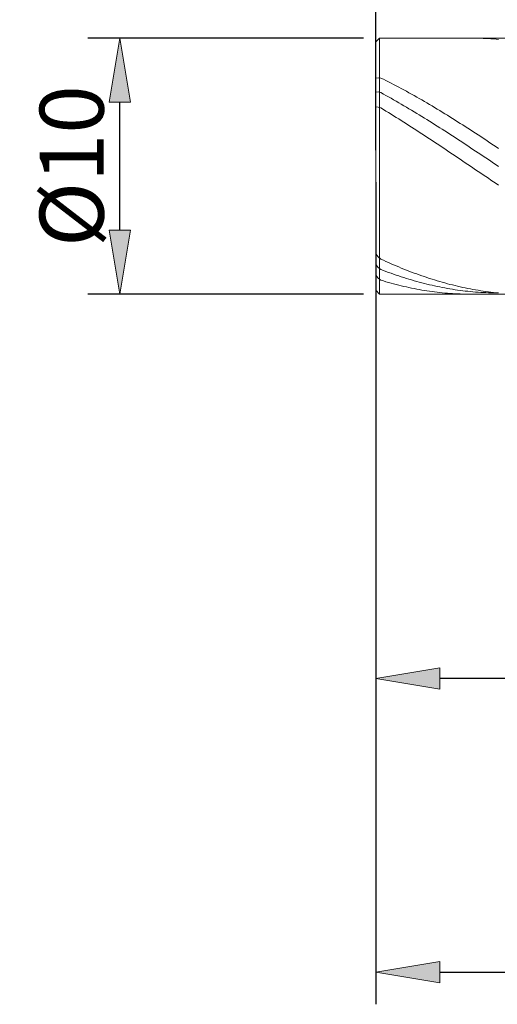
# Model space of a CAD drawing. Units: millimetres. Extents: x -135 to 143, y -100 to 100.
# Drawn here: x -41 to -22, y -33 to 6 of the extents above; entities that cross this region are included whole.
import ezdxf

# ---------------------------------------------------------------- set-up
doc = ezdxf.new("R2010")
doc.units = ezdxf.units.MM
doc.header["$MEASUREMENT"] = 0
doc.layers.get('0').update_dxf_attribs({"lineweight": 0})
doc.layers.add('Bemassung', color=7, linetype='Continuous', lineweight=0)
doc.layers.add('Geo', color=7, linetype='Continuous', lineweight=0)
doc.styles.get("Standard").update_dxf_attribs({"font": 'Arial'})
doc.dimstyles.new('BEM-ISBE', dxfattribs={"dimtxt": 2.5, "dimasz": 2.5, "dimexe": 1.25, "dimexo": 0.625, "dimtad": 1, "dimdec": 3, "dimzin": 0, "dimdsep": 46, "dimtxsty": 'Standard', "dimblk": 'VDDIM_DEFAULT', "dimcen": 0.09, "dimadec": 3, "dimazin": 0, "dimtol": 1, "dimtm": 1e-09, "dimtfac": 0.5, "dimtdec": 3, "dimtmove": 0, "dimatfit": 3, "dimfxl": 1, "dimtolj": 1, "dimtzin": 0, "dimarcsym": 0})

# ---------------------------------------------------------------- blocks, each defined once
blk = doc.blocks.new('VDDIM_DEFAULT')
at = {"linetype": 'Continuous'}
blk.add_hatch(color=0, dxfattribs=at).paths.add_polyline_path([(0, 0), (-1, -0.1665), (-1, 0.1665)], flags=0)
at = {"color": 0, "linetype": 'Continuous'}
blk.add_lwpolyline([(0, 0), (-1, -0.1665), (-1, 0.1665), (0, 0)], dxfattribs=at)
blk = doc.blocks.new('*D5')
at = {"layer": 'Bemassung', "color": 0, "lineweight": -2}
for p, q in [((-27.055, -0.782), (-27.055, -21.407)), ((-5.055, -5.532), (-5.055, -21.407)), ((-7.555, -20.157), (-24.555, -20.157))]:
    blk.add_line(p, q, dxfattribs=at)
at = {"layer": 'Defpoints', "color": 0}
for p in [(-27.055, -0.157), (-5.055, -4.907), (-27.055, -20.157)]:
    blk.add_point(p, dxfattribs=at)
at = {"layer": 'Bemassung', "color": 0, "lineweight": -2, "xscale": 2.5, "yscale": 2.5, "zscale": 2.5, "rotation": 180}
blk.add_blockref('VDDIM_DEFAULT', (-27.055, -20.157), dxfattribs=at)
at = {"layer": 'Bemassung', "color": 0, "lineweight": -2, "xscale": 2.5, "yscale": 2.5, "zscale": 2.5}
blk.add_blockref('VDDIM_DEFAULT', (-5.055, -20.157), dxfattribs=at)
at = {"layer": 'Bemassung', "color": 0, "insert": (-16.055, -19.532), "char_height": 2.5, "attachment_point": 8}
blk.add_mtext('\\A1;22', dxfattribs=at)
blk = doc.blocks.new('*D6')
at = {"layer": 'Bemassung', "color": 0, "lineweight": -2}
for p, q in [((-27.055, 0.468), (-27.055, 36.093)), ((44.945, 4.968), (44.945, 36.093)), ((42.445, 34.843), (-24.555, 34.843))]:
    blk.add_line(p, q, dxfattribs=at)
at = {"layer": 'Defpoints', "color": 0}
for p in [(-27.055, 34.843), (44.945, 4.343), (-27.055, -0.157)]:
    blk.add_point(p, dxfattribs=at)
at = {"layer": 'Bemassung', "color": 0, "lineweight": -2, "xscale": 2.5, "yscale": 2.5, "zscale": 2.5, "rotation": 180}
blk.add_blockref('VDDIM_DEFAULT', (-27.055, 34.843), dxfattribs=at)
at = {"layer": 'Bemassung', "color": 0, "lineweight": -2, "xscale": 2.5, "yscale": 2.5, "zscale": 2.5}
blk.add_blockref('VDDIM_DEFAULT', (44.945, 34.843), dxfattribs=at)
at = {"layer": 'Bemassung', "color": 0, "insert": (8.945, 35.468), "char_height": 2.5, "attachment_point": 8}
blk.add_mtext('\\A1;72', dxfattribs=at)
blk = doc.blocks.new('*D7')
at = {"layer": 'Bemassung', "color": 0, "lineweight": -2}
for p, q in [((-27.055, -5.632), (-27.055, -32.883)), ((4.945, -5.532), (4.945, -32.883)), ((-24.555, -31.633), (2.445, -31.633))]:
    blk.add_line(p, q, dxfattribs=at)
at = {"layer": 'Defpoints', "color": 0}
for p in [(4.945, -4.907), (-27.055, -5.007), (4.945, -31.633)]:
    blk.add_point(p, dxfattribs=at)
at = {"layer": 'Bemassung', "color": 0, "lineweight": -2, "xscale": 2.5, "yscale": 2.5, "zscale": 2.5, "rotation": 180}
blk.add_blockref('VDDIM_DEFAULT', (-27.055, -31.633), dxfattribs=at)
at = {"layer": 'Bemassung', "color": 0, "lineweight": -2, "xscale": 2.5, "yscale": 2.5, "zscale": 2.5}
blk.add_blockref('VDDIM_DEFAULT', (4.945, -31.633), dxfattribs=at)
at = {"layer": 'Bemassung', "color": 0, "insert": (-11.055, -31.008), "char_height": 2.5, "attachment_point": 8}
blk.add_mtext('\\A1;32', dxfattribs=at)
blk = doc.blocks.new('*D8')
at = {"layer": 'Bemassung', "color": 0, "lineweight": -2}
for p, q in [((-27.53, 4.843), (-38.305, 4.843)), ((-37.055, -2.657), (-37.055, 2.343)), ((-27.53, -5.157), (-38.305, -5.157))]:
    blk.add_line(p, q, dxfattribs=at)
at = {"layer": 'Defpoints', "color": 0}
for p in [(-37.055, 4.843), (-26.905, 4.843), (-26.905, -5.157)]:
    blk.add_point(p, dxfattribs=at)
at = {"layer": 'Bemassung', "color": 0, "lineweight": -2, "xscale": 2.5, "yscale": 2.5, "zscale": 2.5}
for p, rotation in [((-37.055, 4.843), 90), ((-37.055, -5.157), 270)]:
    blk.add_blockref('VDDIM_DEFAULT', p, dxfattribs=dict(at, rotation=rotation))
at = {"layer": 'Bemassung', "color": 0, "insert": (-37.68, -0.157), "char_height": 2.5, "attachment_point": 8, "rotation": 90}
blk.add_mtext('\\A1;%%c10', dxfattribs=at)

msp = doc.modelspace()

# ---------------------------------------------------------------- linework, layer by layer
at = {"layer": 'Geo'}
for p, q in [((-27.0553, 4.6933), (-26.9053, 4.8433)), ((-27.0553, -0.1567), (-27.0553, 4.6933)), ((-27.0553, 4.6933), (-27.0553, -5.0067)), ((-26.9053, 4.8433), (-5.0553, 4.8433)), ((-26.9053, 4.8433), (-26.9053, -5.1567)), ((-23.4553, 4.8429), (-23.3553, 4.8433)), ((-23.3553, 4.8433), (-23.2553, 4.8428)), ((-23.2553, 4.8428), (-23.1553, 4.8414)), ((-23.1553, 4.8414), (-23.0553, 4.839)), ((-23.0553, 4.839), (-22.9553, 4.8358)), ((-22.9553, 4.8358), (-22.8553, 4.8316)), ((-22.8553, 4.8316), (-22.7553, 4.8266)), ((-22.7553, 4.8266), (-22.6553, 4.8206)), ((-22.6553, 4.8206), (-22.5553, 4.8137)), ((-22.5553, 4.8137), (-22.4553, 4.806)), ((-22.4553, 4.806), (-22.3553, 4.7973)), ((-22.3553, 4.7973), (-22.2553, 4.7877)), ((-27.0553, 3.2728), (-26.9553, 3.296)), ((-26.9553, 3.296), (-26.8553, 3.2822)), ((-26.8553, 3.2822), (-26.7553, 3.2329)), ((-26.7553, 3.2329), (-26.6553, 3.183)), ((-26.6553, 3.183), (-26.5553, 3.1325)), ((-26.5553, 3.1325), (-26.4553, 3.0814)), ((-26.4553, 3.0814), (-26.3553, 3.0297)), ((-27.0553, 2.7305), (-26.9553, 2.7369)), ((-26.9553, 2.7369), (-26.8553, 2.712)), ((-26.8553, 2.712), (-26.7553, 2.6573)), ((-26.3553, 3.0297), (-26.2553, 2.9775)), ((-26.2553, 2.9775), (-26.1553, 2.9246)), ((-26.1553, 2.9246), (-26.0553, 2.8712)), ((-26.0553, 2.8712), (-25.9553, 2.8173)), ((-25.9553, 2.8173), (-25.8553, 2.7628)), ((-25.8553, 2.7628), (-25.7553, 2.7078)), ((-25.7553, 2.7078), (-25.6553, 2.6522)), ((-26.7553, 2.6573), (-26.6553, 2.6021)), ((-26.6553, 2.6021), (-26.5553, 2.5464)), ((-26.5553, 2.5464), (-26.4553, 2.4902)), ((-26.4553, 2.4902), (-26.3553, 2.4335)), ((-26.3553, 2.4335), (-26.2553, 2.3763)), ((-26.2553, 2.3763), (-26.1553, 2.3187)), ((-26.1553, 2.3187), (-26.0553, 2.2606)), ((-25.6553, 2.6522), (-25.5553, 2.5962)), ((-25.5553, 2.5962), (-25.4553, 2.5396)), ((-25.4553, 2.5396), (-25.3553, 2.4826)), ((-25.3553, 2.4826), (-25.2553, 2.425)), ((-25.2553, 2.425), (-25.1553, 2.367)), ((-25.1553, 2.367), (-25.0553, 2.3086)), ((-25.0553, 2.3086), (-24.9553, 2.2497)), ((-27.0553, 2.1609), (-26.9553, 2.1498)), ((-26.9553, 2.1498), (-26.8553, 2.1132)), ((-26.8553, 2.1132), (-26.7553, 2.0529)), ((-26.7553, 2.0529), (-26.6553, 1.9922)), ((-26.6553, 1.9922), (-26.5553, 1.9311)), ((-26.5553, 1.9311), (-26.4553, 1.8697)), ((-26.0553, 2.2606), (-25.9553, 2.2021)), ((-25.9553, 2.2021), (-25.8553, 2.1432)), ((-25.8553, 2.1432), (-25.7553, 2.0838)), ((-25.7553, 2.0838), (-25.6553, 2.024)), ((-25.6553, 2.024), (-25.5553, 1.9639)), ((-25.5553, 1.9639), (-25.4553, 1.9033)), ((-24.9553, 2.2497), (-24.8553, 2.1903)), ((-24.8553, 2.1903), (-24.7553, 2.1306)), ((-24.7553, 2.1306), (-24.6553, 2.0704)), ((-24.6553, 2.0704), (-24.5553, 2.0098)), ((-24.5553, 2.0098), (-24.4553, 1.9488)), ((-24.4553, 1.9488), (-24.3553, 1.8874)), ((-26.4553, 1.8697), (-26.3553, 1.8078)), ((-26.3553, 1.8078), (-26.2553, 1.7456)), ((-26.2553, 1.7456), (-26.1553, 1.6831)), ((-26.1553, 1.6831), (-26.0553, 1.6202)), ((-26.0553, 1.6202), (-25.9553, 1.557)), ((-25.9553, 1.557), (-25.8553, 1.4935)), ((-25.4553, 1.9033), (-25.3553, 1.8424)), ((-25.3553, 1.8424), (-25.2553, 1.7811)), ((-25.2553, 1.7811), (-25.1553, 1.7195)), ((-25.1553, 1.7195), (-25.0553, 1.6575)), ((-25.0553, 1.6575), (-24.9553, 1.5952)), ((-24.9553, 1.5952), (-24.8553, 1.5325)), ((-24.3553, 1.8874), (-24.2553, 1.8257)), ((-24.2553, 1.8257), (-24.1553, 1.7636)), ((-24.1553, 1.7636), (-24.0553, 1.7011)), ((-24.0553, 1.7011), (-23.9553, 1.6384)), ((-23.9553, 1.6384), (-23.8553, 1.5752)), ((-23.8553, 1.5752), (-23.7553, 1.5118)), ((-25.8553, 1.4935), (-25.7553, 1.4296)), ((-25.7553, 1.4296), (-25.6553, 1.3655)), ((-25.6553, 1.3655), (-25.5553, 1.3011)), ((-25.5553, 1.3011), (-25.4553, 1.2365)), ((-25.4553, 1.2365), (-25.3553, 1.1716)), ((-25.3553, 1.1716), (-25.2553, 1.1064)), ((-24.8553, 1.5325), (-24.7553, 1.4696)), ((-24.7553, 1.4696), (-24.6553, 1.4064)), ((-24.6553, 1.4064), (-24.5553, 1.3428)), ((-24.5553, 1.3428), (-24.4553, 1.2791)), ((-24.4553, 1.2791), (-24.3553, 1.215)), ((-24.3553, 1.215), (-24.2553, 1.1507)), ((-23.7553, 1.5118), (-23.6553, 1.4481)), ((-23.6553, 1.4481), (-23.5553, 1.3841)), ((-23.5553, 1.3841), (-23.4553, 1.3197)), ((-23.4553, 1.3197), (-23.3553, 1.2552)), ((-23.3553, 1.2552), (-23.2553, 1.1903)), ((-23.2553, 1.1903), (-23.1553, 1.1253)), ((-25.2553, 1.1064), (-25.1553, 1.0411)), ((-25.1553, 1.0411), (-25.0553, 0.9755)), ((-25.0553, 0.9755), (-24.9553, 0.9097)), ((-24.9553, 0.9097), (-24.8553, 0.8437)), ((-24.8553, 0.8437), (-24.7553, 0.7775)), ((-24.7553, 0.7775), (-24.6553, 0.7112)), ((-24.2553, 1.1507), (-24.1553, 1.0862)), ((-24.1553, 1.0862), (-24.0553, 1.0214)), ((-24.0553, 1.0214), (-23.9553, 0.9564)), ((-23.9553, 0.9564), (-23.8553, 0.8912)), ((-23.8553, 0.8912), (-23.7553, 0.8258)), ((-23.7553, 0.8258), (-23.6553, 0.7603)), ((-23.1553, 1.1253), (-23.0553, 1.0599)), ((-23.0553, 1.0599), (-22.9553, 0.9944)), ((-22.9553, 0.9944), (-22.8553, 0.9287)), ((-22.8553, 0.9287), (-22.7553, 0.8627)), ((-22.7553, 0.8627), (-22.6553, 0.7966)), ((-22.6553, 0.7966), (-22.5553, 0.7303)), ((-24.6553, 0.7112), (-24.5553, 0.6446)), ((-24.5553, 0.6446), (-24.4553, 0.578)), ((-24.4553, 0.578), (-24.3553, 0.5112)), ((-24.3553, 0.5112), (-24.2553, 0.4443)), ((-24.2553, 0.4443), (-24.1553, 0.3773)), ((-23.6553, 0.7603), (-23.5553, 0.6946)), ((-23.5553, 0.6946), (-23.4553, 0.6287)), ((-23.4553, 0.6287), (-23.3553, 0.5627)), ((-23.3553, 0.5627), (-23.2553, 0.4965)), ((-23.2553, 0.4965), (-23.1553, 0.4303)), ((-23.1553, 0.4303), (-23.0553, 0.3639)), ((-22.5553, 0.7303), (-22.4553, 0.6639)), ((-22.4553, 0.6639), (-22.3553, 0.5972)), ((-22.3553, 0.5972), (-22.2553, 0.5305)), ((-24.1553, 0.3773), (-24.0553, 0.3102)), ((-24.0553, 0.3102), (-23.9553, 0.243)), ((-23.9553, 0.243), (-23.8553, 0.1757)), ((-23.8553, 0.1757), (-23.7553, 0.1084)), ((-23.7553, 0.1084), (-23.6553, 0.041)), ((-23.6553, 0.041), (-23.5553, -0.0264)), ((-23.0553, 0.3639), (-22.9553, 0.2974)), ((-22.9553, 0.2974), (-22.8553, 0.2309)), ((-22.8553, 0.2309), (-22.7553, 0.1642)), ((-22.7553, 0.1642), (-22.6553, 0.0976)), ((-22.6553, 0.0976), (-22.5553, 0.0308)), ((-22.5553, 0.0308), (-22.4553, -0.0359)), ((-27.0553, -0.1567), (-27.0553, -0.1567)), ((-27.0553, -0.1567), (-27.0553, -0.1567)), ((-27.0553, -0.1567), (-27.0553, -5.0067)), ((-23.5553, -0.0264), (-23.4553, -0.0938)), ((-23.4553, -0.0938), (-23.3553, -0.1613)), ((-23.3553, -0.1613), (-23.2553, -0.2287)), ((-23.2553, -0.2287), (-23.1553, -0.2962)), ((-23.1553, -0.2962), (-23.0553, -0.3636)), ((-23.0553, -0.3636), (-22.9553, -0.431)), ((-22.4553, -0.0359), (-22.3553, -0.1027)), ((-22.3553, -0.1027), (-22.2553, -0.1695)), ((-22.9553, -0.431), (-22.8553, -0.4983)), ((-22.8553, -0.4983), (-22.7553, -0.5655)), ((-22.7553, -0.5655), (-22.6553, -0.6327)), ((-22.6553, -0.6327), (-22.5553, -0.6998)), ((-22.5553, -0.6998), (-22.4553, -0.7668)), ((-22.4553, -0.7668), (-22.3553, -0.8337)), ((-22.3553, -0.8337), (-22.2553, -0.9005)), ((-27.0553, -3.5861), (-26.9553, -3.7037)), ((-26.9553, -3.7037), (-26.8553, -3.7863)), ((-26.8553, -3.7863), (-26.7553, -3.8324)), ((-26.7553, -3.8324), (-26.6553, -3.8777)), ((-27.0553, -3.9948), (-26.9553, -4.1133)), ((-26.9553, -4.1133), (-26.8553, -4.1923)), ((-26.8553, -4.1923), (-26.7553, -4.2307)), ((-26.6553, -3.8777), (-26.5553, -3.9225)), ((-26.5553, -3.9225), (-26.4553, -3.9665)), ((-26.4553, -3.9665), (-26.3553, -4.0098)), ((-26.3553, -4.0098), (-26.2553, -4.0525)), ((-26.2553, -4.0525), (-26.1553, -4.0944)), ((-26.1553, -4.0944), (-26.0553, -4.1356)), ((-26.0553, -4.1356), (-25.9553, -4.1761)), ((-25.9553, -4.1761), (-25.8553, -4.2158)), ((-25.8553, -4.2158), (-25.7553, -4.2548)), ((-27.0553, -4.4171), (-26.9553, -4.5365)), ((-26.9553, -4.5365), (-26.8553, -4.6117)), ((-26.8553, -4.6117), (-26.7553, -4.6419)), ((-26.7553, -4.2307), (-26.6553, -4.2683)), ((-26.6553, -4.2683), (-26.5553, -4.3051)), ((-26.5553, -4.3051), (-26.4553, -4.3412)), ((-26.4553, -4.3412), (-26.3553, -4.3765)), ((-26.3553, -4.3765), (-26.2553, -4.4111)), ((-26.2553, -4.4111), (-26.1553, -4.4448)), ((-26.1553, -4.4448), (-26.0553, -4.4778)), ((-26.0553, -4.4778), (-25.9553, -4.5101)), ((-25.9553, -4.5101), (-25.8553, -4.5415)), ((-25.8553, -4.5415), (-25.7553, -4.5721)), ((-25.7553, -4.2548), (-25.6553, -4.2931)), ((-25.7553, -4.5721), (-25.6553, -4.6019)), ((-25.6553, -4.2931), (-25.5553, -4.3306)), ((-25.6553, -4.6019), (-25.5553, -4.6309)), ((-25.5553, -4.3306), (-25.4553, -4.3674)), ((-25.4553, -4.3674), (-25.3553, -4.4034)), ((-25.3553, -4.4034), (-25.2553, -4.4386)), ((-25.2553, -4.4386), (-25.1553, -4.473)), ((-25.1553, -4.473), (-25.0553, -4.5067)), ((-25.0553, -4.5067), (-24.9553, -4.5395)), ((-24.9553, -4.5395), (-24.8553, -4.5716)), ((-24.8553, -4.5716), (-24.7553, -4.6029)), ((-24.7553, -4.6029), (-24.6553, -4.6333)), ((-26.7553, -4.6419), (-26.6553, -4.6713)), ((-26.6553, -4.6713), (-26.5553, -4.6999)), ((-26.5553, -4.6999), (-26.4553, -4.7277)), ((-26.4553, -4.7277), (-26.3553, -4.7546)), ((-26.3553, -4.7546), (-26.2553, -4.7807)), ((-26.2553, -4.7807), (-26.1553, -4.8059)), ((-26.1553, -4.8059), (-26.0553, -4.8303)), ((-26.0553, -4.8303), (-25.9553, -4.8538)), ((-25.9553, -4.8538), (-25.8553, -4.8765)), ((-25.8553, -4.8765), (-25.7553, -4.8984)), ((-25.7553, -4.8984), (-25.6553, -4.9193)), ((-25.6553, -4.9193), (-25.5553, -4.9394)), ((-25.5553, -4.6309), (-25.4553, -4.6591)), ((-25.5553, -4.9394), (-25.4553, -4.9587)), ((-25.4553, -4.6591), (-25.3553, -4.6865)), ((-25.4553, -4.9587), (-25.3553, -4.977)), ((-25.3553, -4.6865), (-25.2553, -4.7131)), ((-25.3553, -4.977), (-25.2553, -4.9945)), ((-25.2553, -4.7131), (-25.1553, -4.7388)), ((-25.2553, -4.9945), (-25.1553, -5.0111)), ((-25.1553, -4.7388), (-25.0553, -4.7637)), ((-25.0553, -4.7637), (-24.9553, -4.7877)), ((-24.9553, -4.7877), (-24.8553, -4.811)), ((-24.8553, -4.811), (-24.7553, -4.8333)), ((-24.7553, -4.8333), (-24.6553, -4.8548)), ((-24.6553, -4.6333), (-24.5553, -4.6629)), ((-24.6553, -4.8548), (-24.5553, -4.8755)), ((-24.5553, -4.6629), (-24.4553, -4.6918)), ((-24.5553, -4.8755), (-24.4553, -4.8953)), ((-24.4553, -4.6918), (-24.3553, -4.7197)), ((-24.4553, -4.8953), (-24.3553, -4.9142)), ((-24.3553, -4.7197), (-24.2553, -4.7469)), ((-24.3553, -4.9142), (-24.2553, -4.9323)), ((-24.2553, -4.7469), (-24.1553, -4.7732)), ((-24.2553, -4.9323), (-24.1553, -4.9495)), ((-24.1553, -4.7732), (-24.0553, -4.7987)), ((-24.1553, -4.9495), (-24.0553, -4.9658)), ((-24.0553, -4.7987), (-23.9553, -4.8233)), ((-24.0553, -4.9658), (-23.9553, -4.9813)), ((-23.9553, -4.8233), (-23.8553, -4.8471)), ((-23.9553, -4.9813), (-23.8553, -4.9959)), ((-23.8553, -4.8471), (-23.7553, -4.8701)), ((-23.8553, -4.9959), (-23.7553, -5.0096)), ((-23.7553, -4.8701), (-23.6553, -4.8922)), ((-23.6553, -4.8922), (-23.5553, -4.9134)), ((-23.5553, -4.9134), (-23.4553, -4.9337)), ((-23.4553, -4.9337), (-23.3553, -4.9532)), ((-23.3553, -4.9532), (-23.2553, -4.9718)), ((-23.2553, -4.9718), (-23.1553, -4.9895)), ((-23.1553, -4.9895), (-23.0553, -5.0064)), ((-27.0553, -5.0067), (-26.9053, -5.1567)), ((-26.9053, -5.1567), (-5.0553, -5.1567)), ((-25.1553, -5.0111), (-25.0553, -5.0268)), ((-25.0553, -5.0268), (-24.9553, -5.0416)), ((-24.9553, -5.0416), (-24.8553, -5.0556)), ((-24.8553, -5.0556), (-24.7553, -5.0686)), ((-24.7553, -5.0686), (-24.6553, -5.0808)), ((-24.6553, -5.0808), (-24.5553, -5.092)), ((-24.5553, -5.092), (-24.4553, -5.1024)), ((-24.4553, -5.1024), (-24.3553, -5.1119)), ((-24.3553, -5.1119), (-24.2553, -5.1204)), ((-24.2553, -5.1204), (-24.1553, -5.1281)), ((-24.1553, -5.1281), (-24.0553, -5.1348)), ((-24.0553, -5.1348), (-23.9553, -5.1407)), ((-23.9553, -5.1407), (-23.8553, -5.1456)), ((-23.8553, -5.1456), (-23.7553, -5.1496)), ((-23.7553, -5.0096), (-23.6553, -5.0224)), ((-23.7553, -5.1496), (-23.6553, -5.1528)), ((-23.6553, -5.0224), (-23.5553, -5.0343)), ((-23.6553, -5.1528), (-23.5553, -5.155)), ((-23.5553, -5.0343), (-23.4553, -5.0453)), ((-23.5553, -5.155), (-23.4553, -5.1563)), ((-23.4553, -5.0453), (-23.3553, -5.0555)), ((-23.3553, -5.0555), (-23.2553, -5.0647)), ((-23.2553, -5.0647), (-23.1553, -5.0731)), ((-23.1553, -5.0731), (-23.0553, -5.0806)), ((-23.0553, -5.0064), (-22.9553, -5.0224)), ((-23.0553, -5.0806), (-22.9553, -5.0871)), ((-22.9553, -5.0224), (-22.8553, -5.0375)), ((-22.9553, -5.0871), (-22.8553, -5.0928)), ((-22.8553, -5.0375), (-22.7553, -5.0517)), ((-22.8553, -5.0928), (-22.7553, -5.0976)), ((-22.7553, -5.0517), (-22.6553, -5.065)), ((-22.7553, -5.0976), (-22.6553, -5.1015)), ((-22.6553, -5.065), (-22.5553, -5.0774)), ((-22.6553, -5.1015), (-22.5553, -5.1045)), ((-22.5553, -5.0774), (-22.4553, -5.0889)), ((-22.5553, -5.1045), (-22.4553, -5.1065)), ((-22.4553, -5.0889), (-22.3553, -5.0995)), ((-22.4553, -5.1065), (-22.3553, -5.1077)), ((-22.3553, -5.0995), (-22.2553, -5.1092))]:
    msp.add_line(p, q, dxfattribs=at)

# ---------------------------------------------------------------- dimensions: what is measured, and where the dimension line sits
at = {"layer": 'Bemassung'}
for base, p1, p2, override, picture, middle in [((-27.0553, 34.8433), (44.9447, 4.3433), (-27.0553, -0.1567), {"dimgap": 0.625, "dimlfac": 1, "dimzin": 8, "dimtol": 0, "dimlim": 0, "dimtp": 2, "dimtm": 0, "dimtzin": 8}, '*D6', (8.9447, 36.7234)), ((-27.0553, -20.1567), (-5.0553, -4.9067), (-27.0553, -0.1567), {"dimgap": 0.625, "dimlfac": 1, "dimzin": 8, "dimtol": 0, "dimlim": 0, "dimtp": 1.5, "dimtm": 0, "dimtzin": 8}, '*D5', (-16.0553, -18.2766)), ((4.9447, -31.6329), (-27.0553, -5.0067), (4.9447, -4.9067), {"dimgap": 0.625, "dimlfac": 1, "dimzin": 8, "dimtol": 0, "dimlim": 0, "dimtzin": 8}, '*D7', (-11.0553, -29.7306))]:
    dim = msp.add_linear_dim(base=base, p1=p1, p2=p2, dimstyle='BEM-ISBE', override=override, dxfattribs=at)
    dim.commit()
    dim.dimension.update_dxf_attribs({"geometry": picture, "text_midpoint": middle})
dim = msp.add_linear_dim(base=(-37.0553, 4.8433), p1=(-26.9053, -5.1567), p2=(-26.9053, 4.8433), angle=90, text='%%c<>', dimstyle='BEM-ISBE', override={"dimgap": 0.625, "dimlfac": 1, "dimzin": 8, "dimtol": 0, "dimlim": 0, "dimtp": 0, "dimtm": -0.058, "dimtzin": 8}, dxfattribs=at)
dim.commit()
dim.dimension.update_dxf_attribs({"geometry": '*D8', "text_midpoint": (-39.0267, -0.1567)})

doc.saveas('drawing.dxf')
